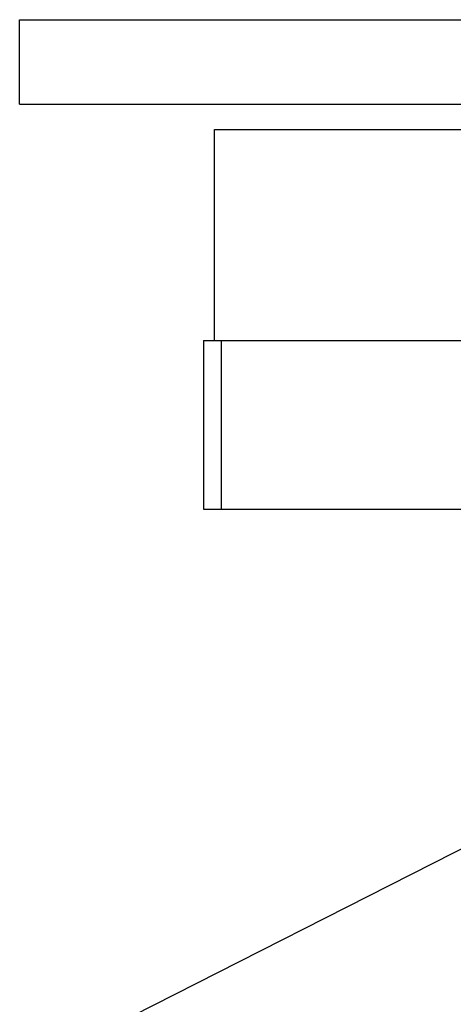
# Model space of a CAD drawing. Units: inches. Extents: x 0 to 11, y 0 to 8.5.
# Drawn here: x 4.5 to 4.7, y 4.2 to 4.7 of the extents above; entities that cross this region are included whole.
import ezdxf

# ---------------------------------------------------------------- set-up
doc = ezdxf.new("R2010")
doc.units = ezdxf.units.IN
doc.header["$LTSCALE"] = 0.605
doc.header["$MEASUREMENT"] = 0
doc.layers.get('0').update_dxf_attribs({"linetype": 'CONTINUOUS'})

msp = doc.modelspace()

# ---------------------------------------------------------------- linework, layer by layer
at = {"color": 7, "linetype": 'Continuous'}
for p, q in [((4.51173, 4.66645), (4.51173, 4.70645)), ((4.51173, 4.70645), (5.49673, 4.70645)), ((4.51173, 4.66645), (5.49673, 4.66645)), ((4.60423, 4.55449), (4.60423, 4.65449)), ((4.60423, 4.65449), (5.40423, 4.65449)), ((4.59893, 4.55449), (4.59893, 4.47449)), ((4.59893, 4.55449), (5.40953, 4.55449)), ((4.6073, 4.55449), (4.6073, 4.47449)), ((4.59893, 4.47449), (4.94518, 4.47449)), ((4.5274, 4.21545), (4.78611, 4.34645))]:
    msp.add_line(p, q, dxfattribs=at)

doc.saveas('drawing.dxf')
